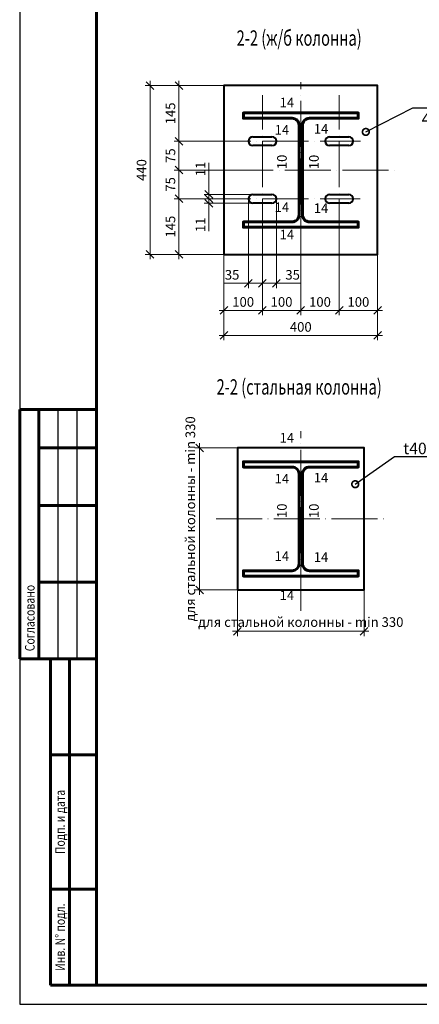
# Model space of a CAD drawing. Units: millimetres. Extents: x -548957 to 6472670, y -1273009 to -860035.
# Drawn here: x 1015071 to 1016111, y -1191780 to -1189214 of the extents above; entities that cross this region are included whole.
import ezdxf
from ezdxf import colors
from ezdxf.entities.mleader import LeaderData, LeaderLine
from ezdxf.enums import TextEntityAlignment as Align
from ezdxf.math import Vec2, Vec3

# ---------------------------------------------------------------- set-up
doc = ezdxf.new("R2010")
doc.units = ezdxf.units.MM
doc.header["$PDMODE"] = 3
doc.linetypes.add('ACAD_ISO04W100', pattern=[30, 24, -3, 0, -3])
doc.layers.get('0').update_dxf_attribs({"lineweight": 30})
for name, color, linetype, lineweight in [('08-Заливка и обрезка_0.18', 3, 'Continuous', 18), ('Osi', 30, 'ACAD_ISO04W100', 15), ('КЖ-00-0-Рамка-С25', 7, 'Continuous', 25), ('КЖ-00-0-Рамка-С60', 7, 'Continuous', 60), ('КЖ-00-0-ШТАМП-1Текст', 7, 'Continuous', 30), ('Маркировка', 11, 'Continuous', 15), ('Размеры', 133, 'Continuous', 20), ('Сварка', 191, 'Continuous', 25), ('Сталь осн.', 151, 'Continuous', 40), ('Сталь основ.', 151, 'Continuous', 60)]:
    doc.layers.add(name, color=color, linetype=linetype, lineweight=lineweight)
doc.styles.add('simplex', font='simplex.shx', dxfattribs={"width": 0.75, "oblique": 15})
doc.styles.add('SPDS', font='isocpeur.TTF', dxfattribs={"width": 0.7, "oblique": 15})
doc.styles.add('МИП_ГОСТ', font='MIPGOST.SHX', dxfattribs={"width": 1.1, "oblique": 15})
doc.linetypes.add('_LLLL_weld_LL_LL_', pattern='A,1.499999,1e-06,[130,ltypeshp.shx,S=0.75,R=0,X=0,Y=0.75],0', length=1.5)
doc.dimstyles.new('1-10', dxfattribs={"dimscale": 10, "dimtxt": 2.5, "dimasz": 2, "dimexe": 1.25, "dimexo": 0, "dimtad": 1, "dimtxsty": 'SPDS', "dimblk": 'OBLIQUE', "dimcen": 2.5, "dimdle": 1.25, "dimclrd": 256, "dimclre": 256, "dimclrt": 256, "dimadec": 0, "dimazin": 0, "dimtfac": 1, "dimtmove": 0, "dimatfit": 3, "dimfxl": 1.25, "dimlwd": 15, "dimlwe": 15, "dimarcsym": 0})

# ---------------------------------------------------------------- blocks, each defined once
blk = doc.blocks.new('*U9')
at = {"layer": 'КЖ-00-0-Рамка-С25', "linetype": 'Continuous', "lineweight": 25}
for p, q in [((-287, 90), (-287, 155)), ((-282, 90), (-282, 155))]:
    blk.add_line(p, q, dxfattribs=at)
blk.add_lwpolyline([(-297, 0), (0, 0), (0, 420), (-297, 420), (-297, 0)], dxfattribs=at)
at = {"layer": 'КЖ-00-0-Рамка-С60', "linetype": 'Continuous', "lineweight": 60}
for p, q in [((-277, 155), (-297, 155)), ((-297, 90), (-297, 155)), ((-297, 155), (-277, 155)), ((-292, 90), (-292, 155)), ((-292, 145), (-277, 145)), ((-292, 130), (-277, 130)), ((-292, 110), (-277, 110)), ((-297, 90), (-277, 90)), ((-289, 5), (-289, 90)), ((-284, 5), (-284, 90)), ((-289, 65), (-277, 65)), ((-289, 30), (-277, 30)), ((-277, 5), (-289, 5))]:
    blk.add_line(p, q, dxfattribs=at)
blk.add_lwpolyline([(-277, 5), (-5, 5), (-5, 415), (-277, 415), (-277, 5)], dxfattribs=at)
at = {"layer": 'КЖ-00-0-ШТАМП-1Текст', "style": 'МИП_ГОСТ', "width": 0.8}
blk.add_text('Согласовано', height=2.5, rotation=90, dxfattribs=at).set_placement((-293.12, 92))
for s, p in [('Подп. и дата', (-286.5, 47.5)), ('Инв. N° подл.', (-286.5, 17.5))]:
    blk.add_text(s, height=2.5, rotation=90, dxfattribs=at).set_placement(p, align=Align.MIDDLE_CENTER)
at = {"layer": 'КЖ-00-0-ШТАМП-1Текст', "lineweight": 30, "style": 'МИП_ГОСТ', "width": 0.8, "flags": 8}
blk.add_attdef('FORMAT', (-19.5, 1.25), '', height=2.5, dxfattribs=at)
blk = doc.blocks.new('_Oblique')
at = {"color": 0, "linetype": 'ByBlock', "lineweight": -2}
blk.add_line((-0.5, -0.5), (0.5, 0.5), dxfattribs=at)
blk = doc.blocks.new('*D174')
at = {"layer": 'Defpoints', "color": 0, "ltscale": 2.5, "transparency": 16777216}
for p in [(1015485.3, -1189530.7), (1015552.7, -1189530.7), (1015611.1, -1189605.7)]:
    blk.add_point(p, dxfattribs=at)
at = {"layer": 'Размеры', "lineweight": 15, "ltscale": 2.5, "transparency": 16777216}
for p, q in [((1015552.7, -1189530.7), (1015472.8, -1189530.7)), ((1015485.3, -1189618.2), (1015485.3, -1189518.2)), ((1015611.1, -1189605.7), (1015472.8, -1189605.7))]:
    blk.add_line(p, q, dxfattribs=at)
at = {"layer": 'Размеры', "lineweight": 15, "ltscale": 2.5, "transparency": 16777216, "xscale": 20, "yscale": 20, "zscale": 20}
for p, rotation in [((1015485.3, -1189530.7), 90), ((1015485.3, -1189605.7), 270)]:
    blk.add_blockref('_Oblique', p, dxfattribs=dict(at, rotation=rotation))
at = {"layer": 'Размеры', "ltscale": 2.5, "transparency": 16777216, "insert": (1015466.5, -1189568.2), "char_height": 25, "attachment_point": 5, "rotation": 90, "style": 'SPDS'}
blk.add_mtext('75', dxfattribs=at)
blk = doc.blocks.new('*D175')
at = {"layer": 'Defpoints', "color": 0, "ltscale": 2.5, "transparency": 16777216}
for p in [(1015485.3, -1189385.7), (1015602.7, -1189385.7), (1015552.7, -1189530.7)]:
    blk.add_point(p, dxfattribs=at)
at = {"layer": 'Размеры', "lineweight": 15, "ltscale": 2.5, "transparency": 16777216}
for p, q in [((1015602.7, -1189385.7), (1015472.8, -1189385.7)), ((1015485.3, -1189543.2), (1015485.3, -1189373.2)), ((1015552.7, -1189530.7), (1015472.8, -1189530.7))]:
    blk.add_line(p, q, dxfattribs=at)
at = {"layer": 'Размеры', "lineweight": 15, "ltscale": 2.5, "transparency": 16777216, "xscale": 20, "yscale": 20, "zscale": 20}
for p, rotation in [((1015485.3, -1189385.7), 90), ((1015485.3, -1189530.7), 270)]:
    blk.add_blockref('_Oblique', p, dxfattribs=dict(at, rotation=rotation))
at = {"layer": 'Размеры', "ltscale": 2.5, "transparency": 16777216, "insert": (1015466.5, -1189458.2), "char_height": 25, "attachment_point": 5, "rotation": 90, "style": 'SPDS'}
blk.add_mtext('145', dxfattribs=at)
blk = doc.blocks.new('*D176')
at = {"layer": 'Defpoints', "color": 0, "ltscale": 2.5, "transparency": 16777216}
for p in [(1015611.1, -1189605.7), (1015485.3, -1189680.7), (1015552.7, -1189680.7)]:
    blk.add_point(p, dxfattribs=at)
at = {"layer": 'Размеры', "lineweight": 15, "ltscale": 2.5, "transparency": 16777216}
for p, q in [((1015611.1, -1189605.7), (1015472.8, -1189605.7)), ((1015485.3, -1189593.2), (1015485.3, -1189693.2)), ((1015552.7, -1189680.7), (1015472.8, -1189680.7))]:
    blk.add_line(p, q, dxfattribs=at)
at = {"layer": 'Размеры', "lineweight": 15, "ltscale": 2.5, "transparency": 16777216, "xscale": 20, "yscale": 20, "zscale": 20}
for p, rotation in [((1015485.3, -1189605.7), 90), ((1015485.3, -1189680.7), 270)]:
    blk.add_blockref('_Oblique', p, dxfattribs=dict(at, rotation=rotation))
at = {"layer": 'Размеры', "ltscale": 2.5, "transparency": 16777216, "insert": (1015466.5, -1189643.2), "char_height": 25, "attachment_point": 5, "rotation": 90, "style": 'SPDS'}
blk.add_mtext('75', dxfattribs=at)
blk = doc.blocks.new('*D177')
at = {"layer": 'Defpoints', "color": 0, "ltscale": 2.5, "transparency": 16777216}
for p in [(1015552.7, -1189680.7), (1015485.3, -1189825.7), (1015602.7, -1189825.7)]:
    blk.add_point(p, dxfattribs=at)
at = {"layer": 'Размеры', "lineweight": 15, "ltscale": 2.5, "transparency": 16777216}
for p, q in [((1015485.3, -1189668.2), (1015485.3, -1189838.2)), ((1015552.7, -1189680.7), (1015472.8, -1189680.7)), ((1015602.7, -1189825.7), (1015472.8, -1189825.7))]:
    blk.add_line(p, q, dxfattribs=at)
at = {"layer": 'Размеры', "lineweight": 15, "ltscale": 2.5, "transparency": 16777216, "xscale": 20, "yscale": 20, "zscale": 20}
for p, rotation in [((1015485.3, -1189680.7), 90), ((1015485.3, -1189825.7), 270)]:
    blk.add_blockref('_Oblique', p, dxfattribs=dict(at, rotation=rotation))
at = {"layer": 'Размеры', "ltscale": 2.5, "transparency": 16777216, "insert": (1015466.5, -1189753.2), "char_height": 25, "attachment_point": 5, "rotation": 90, "style": 'SPDS'}
blk.add_mtext('145', dxfattribs=at)
blk = doc.blocks.new('*D178')
at = {"layer": 'Defpoints', "color": 0, "ltscale": 2.5, "transparency": 16777216}
for p in [(1015902.7, -1189680.7), (1015802.7, -1189845.6), (1015902.7, -1189971.5)]:
    blk.add_point(p, dxfattribs=at)
at = {"layer": 'Размеры', "lineweight": 15, "ltscale": 2.5, "transparency": 16777216}
for p, q in [((1015902.7, -1189680.7), (1015902.7, -1189984)), ((1015802.7, -1189845.6), (1015802.7, -1189984)), ((1015790.2, -1189971.5), (1015915.2, -1189971.5))]:
    blk.add_line(p, q, dxfattribs=at)
at = {"layer": 'Размеры', "lineweight": 15, "ltscale": 2.5, "transparency": 16777216, "xscale": 20, "yscale": 20, "zscale": 20, "rotation": 180}
blk.add_blockref('_Oblique', (1015802.7, -1189971.5), dxfattribs=at)
at = {"layer": 'Размеры', "lineweight": 15, "ltscale": 2.5, "transparency": 16777216, "xscale": 20, "yscale": 20, "zscale": 20}
blk.add_blockref('_Oblique', (1015902.7, -1189971.5), dxfattribs=at)
at = {"layer": 'Размеры', "ltscale": 2.5, "transparency": 16777216, "insert": (1015852.7, -1189952.7), "char_height": 25, "attachment_point": 5, "style": 'SPDS'}
blk.add_mtext('100', dxfattribs=at)
blk = doc.blocks.new('*D179')
at = {"layer": 'Defpoints', "color": 0, "ltscale": 2.5, "transparency": 16777216}
for p in [(1015902.7, -1189680.7), (1016002.7, -1189825.7), (1016002.7, -1189971.5)]:
    blk.add_point(p, dxfattribs=at)
at = {"layer": 'Размеры', "lineweight": 15, "ltscale": 2.5, "transparency": 16777216}
for p, q in [((1015902.7, -1189680.7), (1015902.7, -1189984)), ((1016002.7, -1189825.7), (1016002.7, -1189984)), ((1015890.2, -1189971.5), (1016015.2, -1189971.5))]:
    blk.add_line(p, q, dxfattribs=at)
at = {"layer": 'Размеры', "lineweight": 15, "ltscale": 2.5, "transparency": 16777216, "xscale": 20, "yscale": 20, "zscale": 20, "rotation": 180}
blk.add_blockref('_Oblique', (1015902.7, -1189971.5), dxfattribs=at)
at = {"layer": 'Размеры', "lineweight": 15, "ltscale": 2.5, "transparency": 16777216, "xscale": 20, "yscale": 20, "zscale": 20}
blk.add_blockref('_Oblique', (1016002.7, -1189971.5), dxfattribs=at)
at = {"layer": 'Размеры', "ltscale": 2.5, "transparency": 16777216, "insert": (1015952.7, -1189952.7), "char_height": 25, "attachment_point": 5, "style": 'SPDS'}
blk.add_mtext('100', dxfattribs=at)
blk = doc.blocks.new('APF165500_1k1')
at = {"ltscale": 150}
blk.add_lwpolyline([(-22.5, 284, -0.414214), (-4.5, 266), (-4.5, 32, -0.414214), (-22.5, 14), (-149.5, 14), (-149.5, 0), (149.5, 0), (149.5, 14), (22.5, 14, -0.414214), (4.5, 32), (4.5, 266, -0.414214), (22.5, 284), (149.5, 284), (149.5, 298), (-149.5, 298), (-149.5, 284)], format="xyb", close=True, dxfattribs=at)
blk = doc.blocks.new('_DotSmall')
at = {"color": 0, "linetype": 'ByBlock', "const_width": 0.5}
blk.add_lwpolyline([(-0.0625, 0, 1), (0.0625, 0, 1)], format="xyb", close=True, dxfattribs=at)
blk = doc.blocks.new('*D213')
at = {"layer": 'Defpoints', "color": 0, "transparency": 16777216}
for p in [(1015563.3, -1189692.2), (1015626.8, -1189680.7), (1015702.7, -1189692.2)]:
    blk.add_point(p, dxfattribs=at)
at = {"layer": 'Размеры', "lineweight": 15, "transparency": 16777216}
for p, q in [((1015563.3, -1189680.7), (1015563.3, -1189660.7)), ((1015626.8, -1189680.7), (1015550.8, -1189680.7)), ((1015702.7, -1189692.2), (1015550.8, -1189692.2)), ((1015563.3, -1189680.7), (1015563.3, -1189692.2)), ((1015563.3, -1189692.2), (1015563.3, -1189764.7))]:
    blk.add_line(p, q, dxfattribs=at)
at = {"layer": 'Размеры', "lineweight": 15, "transparency": 16777216, "xscale": 20, "yscale": 20, "zscale": 20}
for p, rotation in [((1015563.3, -1189680.7), 270), ((1015563.3, -1189692.2), 90)]:
    blk.add_blockref('_Oblique', p, dxfattribs=dict(at, rotation=rotation))
at = {"layer": 'Размеры', "transparency": 16777216, "insert": (1015544.6, -1189748.5), "char_height": 25, "attachment_point": 5, "rotation": 90, "style": 'SPDS'}
blk.add_mtext('11', dxfattribs=at)
blk = doc.blocks.new('*D214')
at = {"layer": 'Defpoints', "color": 0, "transparency": 16777216}
for p in [(1015563.3, -1189669.2), (1015626.8, -1189680.7), (1015702.7, -1189669.2)]:
    blk.add_point(p, dxfattribs=at)
at = {"layer": 'Размеры', "lineweight": 15, "transparency": 16777216}
for p, q in [((1015563.3, -1189669.2), (1015563.3, -1189586.7)), ((1015702.7, -1189669.2), (1015550.8, -1189669.2)), ((1015626.8, -1189680.7), (1015550.8, -1189680.7)), ((1015563.3, -1189680.7), (1015563.3, -1189669.2)), ((1015563.3, -1189680.7), (1015563.3, -1189700.7))]:
    blk.add_line(p, q, dxfattribs=at)
at = {"layer": 'Размеры', "lineweight": 15, "transparency": 16777216, "xscale": 20, "yscale": 20, "zscale": 20}
for p, rotation in [((1015563.3, -1189669.2), 270), ((1015563.3, -1189680.7), 90)]:
    blk.add_blockref('_Oblique', p, dxfattribs=dict(at, rotation=rotation))
at = {"layer": 'Размеры', "transparency": 16777216, "insert": (1015544.6, -1189602.9), "char_height": 25, "attachment_point": 5, "rotation": 90, "style": 'SPDS'}
blk.add_mtext('11', dxfattribs=at)
blk = doc.blocks.new('*D181')
at = {"layer": 'Defpoints', "color": 0, "ltscale": 2.5, "transparency": 16777216}
for p in [(1015702.7, -1189680.7), (1015802.7, -1189845.6), (1015702.7, -1189971.5)]:
    blk.add_point(p, dxfattribs=at)
at = {"layer": 'Размеры', "lineweight": 15, "ltscale": 2.5, "transparency": 16777216}
for p, q in [((1015702.7, -1189680.7), (1015702.7, -1189984)), ((1015802.7, -1189845.6), (1015802.7, -1189984)), ((1015815.2, -1189971.5), (1015690.2, -1189971.5))]:
    blk.add_line(p, q, dxfattribs=at)
at = {"layer": 'Размеры', "lineweight": 15, "ltscale": 2.5, "transparency": 16777216, "xscale": 20, "yscale": 20, "zscale": 20, "rotation": 180}
blk.add_blockref('_Oblique', (1015702.7, -1189971.5), dxfattribs=at)
at = {"layer": 'Размеры', "lineweight": 15, "ltscale": 2.5, "transparency": 16777216, "xscale": 20, "yscale": 20, "zscale": 20}
blk.add_blockref('_Oblique', (1015802.7, -1189971.5), dxfattribs=at)
at = {"layer": 'Размеры', "ltscale": 2.5, "transparency": 16777216, "insert": (1015752.7, -1189952.7), "char_height": 25, "attachment_point": 5, "style": 'SPDS'}
blk.add_mtext('100', dxfattribs=at)
blk = doc.blocks.new('*D182')
at = {"layer": 'Defpoints', "color": 0, "ltscale": 2.5, "transparency": 16777216}
for p in [(1015702.7, -1189680.7), (1015602.7, -1189825.7), (1015602.7, -1189971.5)]:
    blk.add_point(p, dxfattribs=at)
at = {"layer": 'Размеры', "lineweight": 15, "ltscale": 2.5, "transparency": 16777216}
for p, q in [((1015702.7, -1189680.7), (1015702.7, -1189984)), ((1015602.7, -1189825.7), (1015602.7, -1189984)), ((1015715.2, -1189971.5), (1015590.2, -1189971.5))]:
    blk.add_line(p, q, dxfattribs=at)
at = {"layer": 'Размеры', "lineweight": 15, "ltscale": 2.5, "transparency": 16777216, "xscale": 20, "yscale": 20, "zscale": 20, "rotation": 180}
blk.add_blockref('_Oblique', (1015602.7, -1189971.5), dxfattribs=at)
at = {"layer": 'Размеры', "lineweight": 15, "ltscale": 2.5, "transparency": 16777216, "xscale": 20, "yscale": 20, "zscale": 20}
blk.add_blockref('_Oblique', (1015702.7, -1189971.5), dxfattribs=at)
at = {"layer": 'Размеры', "ltscale": 2.5, "transparency": 16777216, "insert": (1015652.7, -1189952.7), "char_height": 25, "attachment_point": 5, "style": 'SPDS'}
blk.add_mtext('100', dxfattribs=at)
blk = doc.blocks.new('*D215')
at = {"layer": 'Defpoints', "color": 0, "transparency": 16777216}
for p in [(1015666.2, -1189680.7), (1015702.7, -1189680.7), (1015666.2, -1189900.8)]:
    blk.add_point(p, dxfattribs=at)
at = {"layer": 'Размеры', "lineweight": 15, "transparency": 16777216}
for p, q in [((1015666.2, -1189680.7), (1015666.2, -1189913.3)), ((1015702.7, -1189680.7), (1015702.7, -1189913.3)), ((1015666.2, -1189900.8), (1015601.7, -1189900.8)), ((1015715.2, -1189900.8), (1015666.2, -1189900.8))]:
    blk.add_line(p, q, dxfattribs=at)
at = {"layer": 'Размеры', "lineweight": 15, "transparency": 16777216, "xscale": 20, "yscale": 20, "zscale": 20, "rotation": 180}
blk.add_blockref('_Oblique', (1015666.2, -1189900.8), dxfattribs=at)
at = {"layer": 'Размеры', "lineweight": 15, "transparency": 16777216, "xscale": 20, "yscale": 20, "zscale": 20}
blk.add_blockref('_Oblique', (1015702.7, -1189900.8), dxfattribs=at)
at = {"layer": 'Размеры', "transparency": 16777216, "insert": (1015623.9, -1189882), "char_height": 25, "attachment_point": 5, "style": 'SPDS'}
blk.add_mtext('35', dxfattribs=at)
blk = doc.blocks.new('*D183')
at = {"layer": 'Defpoints', "color": 0, "transparency": 16777216}
for p in [(1015702.7, -1189680.7), (1015739.2, -1189680.7), (1015739.2, -1189900.8)]:
    blk.add_point(p, dxfattribs=at)
at = {"layer": 'Размеры', "lineweight": 15, "transparency": 16777216}
for p, q in [((1015702.7, -1189680.7), (1015702.7, -1189913.3)), ((1015739.2, -1189680.7), (1015739.2, -1189913.3)), ((1015690.2, -1189900.8), (1015739.2, -1189900.8)), ((1015739.2, -1189900.8), (1015803.8, -1189900.8))]:
    blk.add_line(p, q, dxfattribs=at)
at = {"layer": 'Размеры', "lineweight": 15, "transparency": 16777216, "xscale": 20, "yscale": 20, "zscale": 20, "rotation": 180}
blk.add_blockref('_Oblique', (1015702.7, -1189900.8), dxfattribs=at)
at = {"layer": 'Размеры', "lineweight": 15, "transparency": 16777216, "xscale": 20, "yscale": 20, "zscale": 20}
blk.add_blockref('_Oblique', (1015739.2, -1189900.8), dxfattribs=at)
at = {"layer": 'Размеры', "transparency": 16777216, "insert": (1015781.5, -1189882), "char_height": 25, "attachment_point": 5, "style": 'SPDS'}
blk.add_mtext('35', dxfattribs=at)
blk = doc.blocks.new('*D184')
at = {"layer": 'Defpoints', "color": 0, "ltscale": 2.5, "transparency": 16777216}
for p in [(1015602.7, -1189825.7), (1016002.7, -1189825.7), (1016002.7, -1190036.6)]:
    blk.add_point(p, dxfattribs=at)
at = {"layer": 'Размеры', "lineweight": 15, "ltscale": 2.5, "transparency": 16777216}
for p, q in [((1015602.7, -1189825.7), (1015602.7, -1190049.1)), ((1016002.7, -1189825.7), (1016002.7, -1190049.1)), ((1015590.2, -1190036.6), (1016015.2, -1190036.6))]:
    blk.add_line(p, q, dxfattribs=at)
at = {"layer": 'Размеры', "lineweight": 15, "ltscale": 2.5, "transparency": 16777216, "xscale": 20, "yscale": 20, "zscale": 20, "rotation": 180}
blk.add_blockref('_Oblique', (1015602.7, -1190036.6), dxfattribs=at)
at = {"layer": 'Размеры', "lineweight": 15, "ltscale": 2.5, "transparency": 16777216, "xscale": 20, "yscale": 20, "zscale": 20}
blk.add_blockref('_Oblique', (1016002.7, -1190036.6), dxfattribs=at)
at = {"layer": 'Размеры', "ltscale": 2.5, "transparency": 16777216, "insert": (1015802.7, -1190017.8), "char_height": 25, "attachment_point": 5, "style": 'SPDS'}
blk.add_mtext('400', dxfattribs=at)
blk = doc.blocks.new('*D185')
at = {"layer": 'Defpoints', "color": 0, "ltscale": 2.5, "transparency": 16777216}
for p in [(1015637.7, -1189385.7), (1015410.2, -1189825.7), (1015637.7, -1189825.7)]:
    blk.add_point(p, dxfattribs=at)
at = {"layer": 'Размеры', "lineweight": 15, "ltscale": 2.5, "transparency": 16777216}
for p, q in [((1015637.7, -1189385.7), (1015397.7, -1189385.7)), ((1015410.2, -1189373.2), (1015410.2, -1189838.2)), ((1015637.7, -1189825.7), (1015397.7, -1189825.7))]:
    blk.add_line(p, q, dxfattribs=at)
at = {"layer": 'Размеры', "lineweight": 15, "ltscale": 2.5, "transparency": 16777216, "xscale": 20, "yscale": 20, "zscale": 20}
for p, rotation in [((1015410.2, -1189385.7), 90), ((1015410.2, -1189825.7), 270)]:
    blk.add_blockref('_Oblique', p, dxfattribs=dict(at, rotation=rotation))
at = {"layer": 'Размеры', "ltscale": 2.5, "transparency": 16777216, "insert": (1015391.4, -1189605.7), "char_height": 25, "attachment_point": 5, "rotation": 90, "style": 'SPDS'}
blk.add_mtext('440', dxfattribs=at)
blk = doc.blocks.new('*D2790')
at = {"layer": 'Defpoints', "color": 0, "ltscale": 10}
for p in [(1015637.7, -1190699.7), (1015967.7, -1190699.7), (1015967.7, -1190807.6)]:
    blk.add_point(p, dxfattribs=at)
at = {"layer": 'Размеры', "lineweight": 15, "ltscale": 10}
for p, q in [((1015637.7, -1190699.7), (1015637.7, -1190820.1)), ((1015967.7, -1190699.7), (1015967.7, -1190820.1)), ((1015625.2, -1190807.6), (1015980.2, -1190807.6))]:
    blk.add_line(p, q, dxfattribs=at)
at = {"layer": 'Размеры', "lineweight": 15, "ltscale": 10, "xscale": 20, "yscale": 20, "zscale": 20, "rotation": 180}
blk.add_blockref('_Oblique', (1015637.7, -1190807.6), dxfattribs=at)
at = {"layer": 'Размеры', "lineweight": 15, "ltscale": 10, "xscale": 20, "yscale": 20, "zscale": 20}
blk.add_blockref('_Oblique', (1015967.7, -1190807.6), dxfattribs=at)
at = {"layer": 'Размеры', "color": 3, "ltscale": 10, "insert": (1015802.7, -1190786.8), "char_height": 25, "attachment_point": 5, "style": 'SPDS'}
blk.add_mtext('для стальной колонны - min 330', dxfattribs=at)
blk = doc.blocks.new('*D2791')
at = {"layer": 'Defpoints', "color": 0, "ltscale": 10}
for p in [(1015637.7, -1190329.7), (1015539.3, -1190699.7), (1015637.7, -1190699.7)]:
    blk.add_point(p, dxfattribs=at)
at = {"layer": 'Размеры', "lineweight": 15, "ltscale": 10}
for p, q in [((1015637.7, -1190329.7), (1015526.8, -1190329.7)), ((1015539.3, -1190317.2), (1015539.3, -1190712.2)), ((1015637.7, -1190699.7), (1015526.8, -1190699.7))]:
    blk.add_line(p, q, dxfattribs=at)
at = {"layer": 'Размеры', "lineweight": 15, "ltscale": 10, "xscale": 20, "yscale": 20, "zscale": 20}
for p, rotation in [((1015539.3, -1190329.7), 90), ((1015539.3, -1190699.7), 270)]:
    blk.add_blockref('_Oblique', p, dxfattribs=dict(at, rotation=rotation))
at = {"layer": 'Размеры', "color": 3, "ltscale": 10, "insert": (1015518.4, -1190514.7), "char_height": 25, "attachment_point": 5, "rotation": 90, "style": 'SPDS'}
blk.add_mtext('для стальной колонны - min 330', dxfattribs=at)

msp = doc.modelspace()

# ---------------------------------------------------------------- linework, layer by layer
at = {"layer": 'Osi', "ltscale": 5}
for p, q in [((1015802.7399, -1189845.6034), (1015802.7399, -1189377.1273)), ((1015702.7399, -1189800.7071), (1015702.7399, -1189410.7071)), ((1015902.7399, -1189800.7071), (1015902.7399, -1189410.7071)), ((1015552.7323, -1189530.7071), (1015957.9372, -1189530.7071)), ((1015611.1262, -1189605.7071), (1016051.4184, -1189605.7071)), ((1015552.7338, -1189680.7071), (1015956.9678, -1189680.7071)), ((1015802.7399, -1190754.5829), (1015802.7399, -1190286.1068)), ((1015582.3507, -1190514.6866), (1016022.6429, -1190514.6866))]:
    msp.add_line(p, q, dxfattribs=at)
at = {"layer": 'Сварка', "linetype": '_LLLL_weld_LL_LL_', "ltscale": 6}
for points in [[(1015653.2399, -1189470.7071), (1015653.2399, -1189456.7071), (1015952.2399, -1189456.7071), (1015952.2399, -1189470.7071), (1015825.2399, -1189470.7071, 0.414213562), (1015807.2399, -1189488.7071), (1015807.2399, -1189722.7071, 0.414213562), (1015825.2399, -1189740.7071), (1015952.2399, -1189740.7071), (1015952.2399, -1189754.7071), (1015653.2399, -1189754.7071), (1015653.2399, -1189740.7071), (1015780.2399, -1189740.7071, 0.414213562), (1015798.2399, -1189722.7071), (1015798.2399, -1189488.7071, 0.414213562), (1015780.2399, -1189470.7071)], [(1015653.2399, -1190379.6866), (1015653.2399, -1190365.6866), (1015952.2399, -1190365.6866), (1015952.2399, -1190379.6866), (1015825.2399, -1190379.6866, 0.414213562), (1015807.2399, -1190397.6866), (1015807.2399, -1190631.6866, 0.414213562), (1015825.2399, -1190649.6866), (1015952.2399, -1190649.6866), (1015952.2399, -1190663.6866), (1015653.2399, -1190663.6866), (1015653.2399, -1190649.6866), (1015780.2399, -1190649.6866, 0.414213562), (1015798.2399, -1190631.6866), (1015798.2399, -1190397.6866, 0.414213562), (1015780.2399, -1190379.6866)]]:
    msp.add_lwpolyline(points, format="xyb", close=True, dxfattribs=at)
at = {"layer": 'Сталь осн.', "ltscale": 100}
for p, q in [((1015677.7399, -1189519.2071), (1015727.7399, -1189519.2071)), ((1015877.7399, -1189519.2071), (1015927.7399, -1189519.2071)), ((1015727.7399, -1189542.2071), (1015677.7399, -1189542.2071)), ((1015927.7399, -1189542.2071), (1015877.7399, -1189542.2071)), ((1015677.7399, -1189669.2071), (1015727.7399, -1189669.2071)), ((1015727.7399, -1189692.2071), (1015677.7399, -1189692.2071)), ((1015877.7399, -1189669.2071), (1015927.7399, -1189669.2071)), ((1015927.7399, -1189692.2071), (1015877.7399, -1189692.2071))]:
    msp.add_line(p, q, dxfattribs=at)
for points in [[(1015602.7399, -1189825.7071), (1016002.7399, -1189825.7071), (1016002.7399, -1189385.7071), (1015602.7399, -1189385.7071)], [(1015637.7399, -1190699.6866), (1015967.7399, -1190699.6866), (1015967.7399, -1190329.6866), (1015637.7399, -1190329.6866)]]:
    msp.add_lwpolyline(points, close=True, dxfattribs=at)
for centre, start, end in [((1015677.7399, -1189530.7071), 90, 270), ((1015727.7399, -1189530.7071), 270, 90), ((1015877.7399, -1189530.7071), 90, 270), ((1015927.7399, -1189530.7071), 270, 90), ((1015677.7399, -1189680.7071), 90, 270), ((1015727.7399, -1189680.7071), 270, 90), ((1015877.7399, -1189680.7071), 90, 270), ((1015927.7399, -1189680.7071), 270, 90)]:
    msp.add_arc(centre, 11.5, start, end, dxfattribs=at)

# ---------------------------------------------------------------- block references
at = {"layer": 'КЖ-00-0-ШТАМП-1Текст', "xscale": 10, "yscale": 10, "zscale": 10}
msp.add_blockref('*U9', (1018040.9356, -1191779.5825), dxfattribs=at)
at = {"layer": 'Сталь основ.', "linetype": 'Continuous', "ltscale": 2.5}
for p in [(1015802.7399, -1189754.7071), (1015802.7399, -1190663.6866)]:
    msp.add_blockref('APF165500_1k1', p, dxfattribs=at)

# ---------------------------------------------------------------- texts
at = {"layer": '08-Заливка и обрезка_0.18', "ltscale": 100, "char_height": 25, "style": 'simplex'}
for insert, attachment_point in [((1015766.5808, -1189417.2005), 2), ((1015753.5736, -1189488.5215), 2), ((1015855.3897, -1189485.9068), 2), ((1015753.5736, -1189722.8928), 8), ((1015855.3897, -1189725.5075), 8), ((1015766.5808, -1189794.2138), 8), ((1015766.5808, -1190290.7785), 2), ((1015753.5736, -1190397.501), 2), ((1015855.3897, -1190394.8862), 2), ((1015753.5736, -1190631.8722), 8), ((1015855.3897, -1190634.487), 8), ((1015766.5808, -1190734.2582), 8)]:
    msp.add_mtext('14', dxfattribs=dict(at, insert=insert, attachment_point=attachment_point))
at = {"layer": '08-Заливка и обрезка_0.18', "ltscale": 100, "char_height": 25, "attachment_point": 8, "rotation": 90, "style": 'simplex'}
for insert in [(1015773.9516, -1189584.575), (1015857.2537, -1189584.8298), (1015773.9516, -1190493.5544), (1015857.2537, -1190493.8093)]:
    msp.add_mtext('10', dxfattribs=dict(at, insert=insert))
at = {"layer": 'Маркировка', "linetype": 'Continuous', "style": 'SPDS', "oblique": 15, "width": 0.7}
for s, p in [('2-2 (ж/б колонна) ', (1015802.7399, -1189281.8395)), ('2-2 (стальная колонна) ', (1015802.7399, -1190190.819))]:
    msp.add_text(s, height=40, dxfattribs=at).set_placement(p, align=Align.CENTER)

# ---------------------------------------------------------------- dimensions: what is measured, and where the dimension line sits
at = {"layer": 'Размеры', "ltscale": 2.5}
for base, p1, p2, angle, picture, middle in [((1015410.1689, -1189825.7071), (1015637.7399, -1189385.7071), (1015637.7399, -1189825.7071), 90, '*D185', (1015391.4189, -1189605.7071)), ((1015485.2722, -1189385.7071), (1015552.7323, -1189530.7071), (1015602.7399, -1189385.7071), 90, '*D175', (1015466.5222, -1189458.2071)), ((1015485.2722, -1189530.7071), (1015611.1262, -1189605.7071), (1015552.7323, -1189530.7071), 90, '*D174', (1015466.5222, -1189568.2071)), ((1015485.2722, -1189680.7071), (1015611.1262, -1189605.7071), (1015552.7338, -1189680.7071), 270, '*D176', (1015466.5222, -1189643.2071)), ((1015485.2722, -1189825.7071), (1015552.7338, -1189680.7071), (1015602.7399, -1189825.7071), 270, '*D177', (1015466.5222, -1189753.2071)), ((1015702.7399, -1189971.4779), (1015802.7399, -1189845.6034), (1015702.7399, -1189680.7071), 180, '*D181', (1015752.7399, -1189952.7279))]:
    dim = msp.add_linear_dim(base=base, p1=p1, p2=p2, angle=angle, dimstyle='1-10', dxfattribs=at)
    dim.commit()
    dim.dimension.update_dxf_attribs({"geometry": picture, "text_midpoint": middle})
at = {"layer": 'Размеры'}
dim = msp.add_linear_dim(base=(1015563.3135, -1189669.2071), p1=(1015626.7767, -1189680.7071), p2=(1015702.7399, -1189669.2071), angle=90, text='11', dimstyle='1-10', dxfattribs=at)
dim.commit()
dim.dimension.update_dxf_attribs({"geometry": '*D214', "text_midpoint": (1015563.3135, -1189602.9411), "dimtype": 160})
for base, p1, p2, angle, text, picture, middle in [((1015563.3135, -1189692.2071), (1015626.7767, -1189680.7071), (1015702.7399, -1189692.2071), 90, '11', '*D213', (1015544.5635, -1189748.4732)), ((1015739.2399, -1189900.7504), (1015702.7399, -1189680.7071), (1015739.2399, -1189680.7071), 180, '35', '*D183', (1015781.5346, -1189882.0004))]:
    dim = msp.add_linear_dim(base=base, p1=p1, p2=p2, angle=angle, text=text, dimstyle='1-10', dxfattribs=at)
    dim.commit()
    dim.dimension.update_dxf_attribs({"geometry": picture, "text_midpoint": middle})
at = {"layer": 'Размеры', "ltscale": 2.5}
dim = msp.add_linear_dim(base=(1015602.7399, -1189971.4779), p1=(1015702.7399, -1189680.7071), p2=(1015602.7399, -1189825.7071), angle=180, dimstyle='1-10', dxfattribs=at)
dim.commit()
dim.dimension.update_dxf_attribs({"geometry": '*D182', "text_midpoint": (1015652.7399, -1189971.4779), "dimtype": 160})
at = {"layer": 'Размеры'}
dim = msp.add_linear_dim(base=(1015666.2399, -1189900.7504), p1=(1015702.7399, -1189680.7071), p2=(1015666.2399, -1189680.7071), text='35', dimstyle='1-10', dxfattribs=at)
dim.commit()
dim.dimension.update_dxf_attribs({"geometry": '*D215', "text_midpoint": (1015623.9452, -1189882.0004)})
at = {"layer": 'Размеры', "ltscale": 2.5}
for base, p1, p2, picture, middle in [((1015902.7399, -1189971.4779), (1015802.7399, -1189845.6034), (1015902.7399, -1189680.7071), '*D178', (1015852.7399, -1189952.7279)), ((1016002.7399, -1190036.5885), (1015602.7399, -1189825.7071), (1016002.7399, -1189825.7071), '*D184', (1015802.7399, -1190017.8385))]:
    dim = msp.add_linear_dim(base=base, p1=p1, p2=p2, dimstyle='1-10', dxfattribs=at)
    dim.commit()
    dim.dimension.update_dxf_attribs({"geometry": picture, "text_midpoint": middle})
dim = msp.add_linear_dim(base=(1016002.7399, -1189971.4779), p1=(1015902.7399, -1189680.7071), p2=(1016002.7399, -1189825.7071), dimstyle='1-10', dxfattribs=at)
dim.commit()
dim.dimension.update_dxf_attribs({"geometry": '*D179', "text_midpoint": (1015952.7399, -1189971.4779), "dimtype": 160})
at = {"layer": 'Размеры', "color": 3, "ltscale": 10}
dim = msp.add_linear_dim(base=(1015539.2597, -1190699.6866), p1=(1015637.7399, -1190329.6866), p2=(1015637.7399, -1190699.6866), angle=270, text='для стальной колонны - min 330', dimstyle='1-10', override={"dimclrt": 3}, dxfattribs=at)
dim.commit()
dim.dimension.update_dxf_attribs({"geometry": '*D2791', "text_midpoint": (1015539.2597, -1190514.6866), "dimtype": 160})
dim = msp.add_linear_dim(base=(1015967.7399, -1190807.6057), p1=(1015637.7399, -1190699.6866), p2=(1015967.7399, -1190699.6866), text='для стальной колонны - min 330', dimstyle='1-10', override={"dimclrt": 3}, dxfattribs=at)
dim.commit()
dim.dimension.update_dxf_attribs({"geometry": '*D2790', "text_midpoint": (1015802.7399, -1190807.6057), "dimtype": 160})

# ---------------------------------------------------------------- leaders
at = {"layer": 'Маркировка', "ltscale": 2.5}
ml = msp.add_multileader_mtext('Standard', dxfattribs=at)
ml.set_content('t40/С355\\P4отв. 22х70', color=256, style='simplex')
ml.set_leader_properties()
ml.set_arrow_properties(name='DOTSMALL')
ml.build(insert=Vec2(0, 0))
ml.multileader.update_dxf_attribs({"text_left_attachment_type": 6, "text_right_attachment_type": 6, "dogleg_length": 0, "arrow_head_size": 35, "scale": 10})
ctx = ml.context
ctx.base_point, ctx.scale, ctx.char_height, ctx.arrow_head_size, ctx.landing_gap_size, ctx.plane_origin = Vec3(1016094.2756, -1189443.8026), 10, 30, 35, 20, Vec3(1014361.8172, -1189755.7209)
ctx.left_attachment, ctx.right_attachment, ctx.text_align_type = 6, 6, 1
notes = []
notes.append((ctx, [(0, (1, 1, 0), (1016094.2756, -1189443.8026), (1, 0), 0, [(0, [(1015971.9978, -1189506.4051)], 0, [])])]))
ctx.mtext.insert, ctx.mtext.alignment, ctx.mtext.line_spacing_style, ctx.mtext.flow_direction = Vec3(1016228.9198, -1189407.8026), 2, 2, 5
ml = msp.add_multileader_mtext('Standard', dxfattribs=at)
ml.set_content('t40/С355', color=256, style='simplex')
ml.set_leader_properties()
ml.set_arrow_properties(name='DOTSMALL')
ml.build(insert=Vec2(0, 0))
ml.multileader.update_dxf_attribs({"text_left_attachment_type": 6, "text_right_attachment_type": 6, "dogleg_length": 0, "arrow_head_size": 35, "scale": 10})
ctx = ml.context
ctx.base_point, ctx.scale, ctx.char_height, ctx.arrow_head_size, ctx.landing_gap_size, ctx.plane_origin = Vec3(1016046.816, -1190352.1612), 10, 30, 35, 20, Vec3(1014361.8172, -1190664.7004)
ctx.left_attachment, ctx.right_attachment, ctx.text_align_type = 6, 6, 1
notes.append((ctx, [(0, (1, 1, 0), (1016046.816, -1190352.1612), (1, 0), 0, [(0, [(1015944.454, -1190424.3802)], 0, [])])]))
ctx.mtext.insert, ctx.mtext.alignment, ctx.mtext.line_spacing_style, ctx.mtext.flow_direction = Vec3(1016155.2102, -1190316.1612), 2, 2, 5
for ctx, leaders in notes:
    for number, flags, end, landing, length, lines in leaders:
        leader = LeaderData()
        leader.index, (leader.has_last_leader_line, leader.has_dogleg_vector, leader.attachment_direction) = number, flags
        leader.last_leader_point, leader.dogleg_vector, leader.dogleg_length = Vec3(end), Vec3(landing), length
        for number, points, colour, breaks in lines:
            line = LeaderLine()
            line.index, line.vertices, line.color, line.breaks = number, Vec3.list(points), colors.encode_raw_color(colour), breaks
            leader.lines.append(line)
        ctx.leaders.append(leader)

doc.saveas('drawing.dxf')
